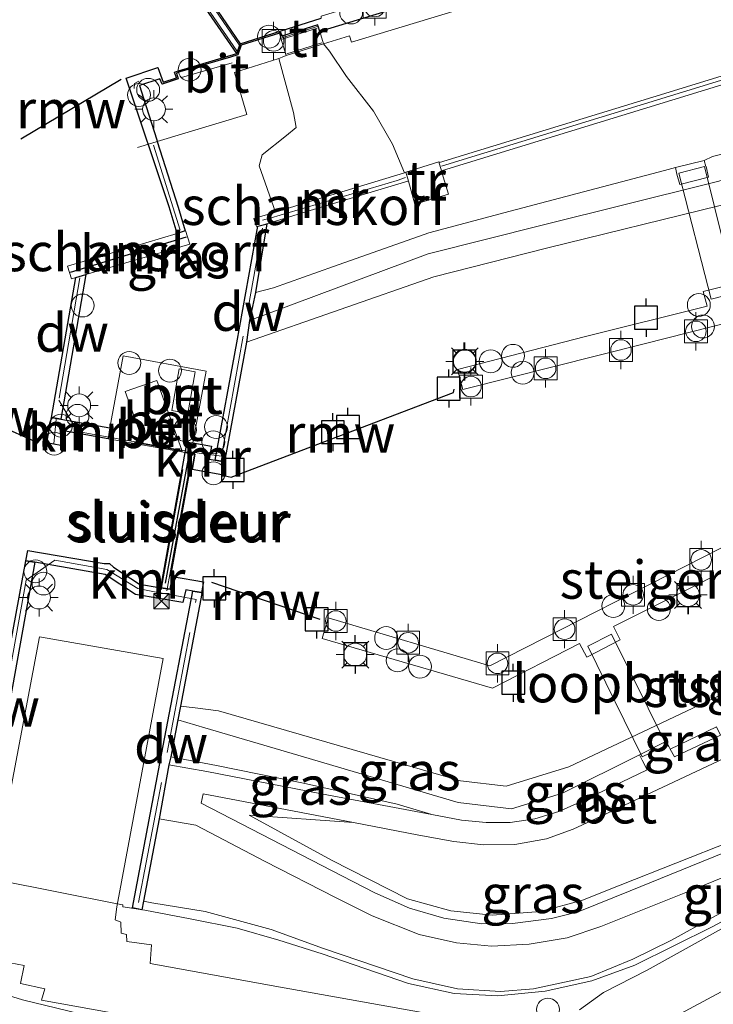
# Model space of a CAD drawing. Units: metres. Extents: x 153017 to 160004, y 539262 to 543751.
# Drawn here: x 153321 to 153366, y 543452 to 543517 of the extents above; entities that cross this region are included whole.
import ezdxf
from ezdxf.enums import TextEntityAlignment as Align

# ---------------------------------------------------------------- set-up
doc = ezdxf.new("R2010")
doc.units = ezdxf.units.M
doc.linetypes.add('IE-TERREINAFSCHEIDING', pattern=[10, 8, -2])
doc.layers.get('0').update_dxf_attribs({"lineweight": 25})
for name, color, linetype, lineweight in [('B-ME-AL-OVERIG-S-B1', 7, 'Continuous', 18), ('B-ME-GK-SCHANSKORF-GV-B6', 93, 'Continuous', 18), ('B-ME-GW-KRUINLIJN-L-B1', 93, 'Continuous', 18), ('B-ME-GW-TEENLIJN-L-B1', 93, 'Continuous', 18), ('B-ME-IE-GRASLAND-GV-B6', 93, 'Continuous', 18), ('B-ME-IE-INRICHTINGSELEMENT-GV-B6', 253, 'Continuous', 18), ('B-ME-IE-INRICHTINGSELEMENT-S-B1', 253, 'Continuous', 18), ('B-ME-IE-INRICHTINGSELEMENT-S-B2', 253, 'Continuous', 18), ('B-ME-IE-MEUBILAIR_WEGMEUBILAIR-LICHTMAST-S-B1', 8, 'Continuous', 18), ('B-ME-IE-TERREINAFSCHEIDING-DOORGANG-L-B1', 8, 'IE-TERREINAFSCHEIDING-KUNSTMATIG-OPEN', 18), ('B-ME-IE-TERREINAFSCHEIDING-RASTERHEKWERK-L-B1', 8, 'IE-TERREINAFSCHEIDING', 18), ('B-ME-IE-TERREINAFSCHEIDING-RASTERHEKWERK-L-B2', 8, 'IE-TERREINAFSCHEIDING', 18), ('B-ME-KW-LOOPBRUG-GV-B8', 213, 'Continuous', 18), ('B-ME-KW-STEIGER-GV-B7', 213, 'Continuous', 18), ('B-ME-MW-MUUR-GV-B6', 8, 'IE-TERREINAFSCHEIDING-KUNSTMATIG', 18), ('B-ME-MW-MUUR-L-B1', 8, 'IE-TERREINAFSCHEIDING-KUNSTMATIG', 18), ('B-ME-OB-BEKLEDING-GV-B6', 253, 'Continuous', 18), ('B-ME-OB-WATERLIJN-L-B1', 133, 'OB-WATERLIJN', 18), ('B-ME-OG-BEBOUWING-GV-B6', 173, 'Continuous', 18), ('B-ME-OG-BEBOUWING-S-B1', 173, 'Continuous', 18), ('B-ME-OG-WATER-GV-B6', 153, 'Continuous', 18), ('B-ME-VH-VERH_SOORT-BETON-OVERIG-GV-B6', 8, 'IE-TERREINAFSCHEIDING-NATUURLIJK-HOUTWAL', 18), ('B-ME-VH-VERH_SOORT-BITUMEN-GV-B6', 8, 'IE-TERREINAFSCHEIDING-NATUURLIJK-HOUTWAL', 18), ('B-ME-VH-VERH_SOORT-GV-B6', 8, 'Continuous', 18), ('B-ME-VH-VERH_SOORT-TEGELS-GV-B6', 8, 'Continuous', 18), ('B-ME-VV-BOLDER-S-B1', 213, 'Continuous', 18), ('B-ME-VV-SCHEEPVAARTTEKENS-S-B1', 13, 'Continuous', 18)]:
    doc.layers.add(name, color=color, linetype=linetype, lineweight=lineweight)
for name, color, linetype in [('B-ME-GC-DAMWAND-GV-B6', 10, 'Continuous'), ('B-ME-KW-REMMINGWERK-L-B1', 10, 'Continuous'), ('B-ME-KW-SLUIS-GV-B6', 10, 'Continuous'), ('B-ME-KW-SLUIS-L-B1', 10, 'Continuous'), ('B-ME-VV-AFMEERCONSTRUCTIE-S-B1', 10, 'Continuous'), ('B-ME-VV-KADEMUUR-GV-B6', 10, 'Continuous'), ('B-ME-VV-KADEMUUR-L-B1', 10, 'Continuous')]:
    doc.layers.add(name, color=color, linetype=linetype)
doc.styles.add('NLCS-ISO', font='NLCS-ISO.TTF')
doc.linetypes.add('IE-TERREINAFSCHEIDING-KUNSTMATIG', pattern='A,4,[82,NLCS.SHX,S=0.75,R=90,X=0,Y=0],4,-2', length=10)
doc.linetypes.add('IE-TERREINAFSCHEIDING-KUNSTMATIG-OPEN', pattern='A,7,-1.5,[67,NLCS.SHX,S=0.75,R=0,X=0,Y=0],-1.5', length=10)
doc.linetypes.add('IE-TERREINAFSCHEIDING-NATUURLIJK-HOUTWAL', pattern='A,7,-1.5,[67,NLCS.SHX,S=0.75,R=45,X=0,Y=0],-1.5,7,-1.5,[70,NLCS.SHX,S=0.75,R=0,X=0,Y=0],-1.5', length=20)
doc.linetypes.add('OB-WATERLIJN', pattern='A,10,[32,NLCS.SHX,S=2,R=0,X=0,Y=0],-12', length=22)

# ---------------------------------------------------------------- blocks, each defined once
blk = doc.blocks.new('dtb')
blk.add_circle((0, 0), 0.75)
blk = doc.blocks.new('lantaarnpaal')
for p, q in [((-0.884, 0.884), (-0.53, 0.53)), ((0, 0.75), (0, 1.25)), ((0.53, 0.53), (0.884, 0.884)), ((-0.75, 0), (-1.25, 0)), ((0.75, 0), (1.25, 0)), ((-0.53, -0.53), (-0.884, -0.884)), ((0.53, -0.53), (0.884, -0.884)), ((0, -0.75), (0, -1.25))]:
    blk.add_line(p, q)
blk.add_circle((0, 0), 0.75)
blk = doc.blocks.new('meerpaal')
for p, q in [((0.75, 0.75), (-0.75, 0.75)), ((-0.75, 0.75), (-0.75, -0.75)), ((0.75, -0.75), (0.75, 0.75)), ((-0.75, 0), (-1.25, 0)), ((0.75, 0), (1.25, 0)), ((-0.75, -0.75), (0.75, -0.75))]:
    blk.add_line(p, q)
blk = doc.blocks.new('bolder')
for p, q in [((-0.75, 0.75), (-0.75, -0.75)), ((0.75, 0.75), (-0.75, 0.75)), ((0.75, -0.75), (0.75, 0.75)), ((-0.75, 0), (-1.25, 0)), ((0.75, 0), (1.25, 0)), ((-0.75, -0.75), (0.75, -0.75))]:
    blk.add_line(p, q)
blk.add_circle((0, 0), 0.673)
blk = doc.blocks.new('camera')
h = blk.add_hatch(color=256)
h.paths.add_polyline_path([(0.5, 0.5), (-0.5, 0.5), (0, 0)])
h.paths.add_polyline_path([(0, 0), (-0.5, -0.5), (0.5, -0.5)])
for p, q in [((-0.5, 0.5), (0.5, -0.5)), ((0.5, 0.5), (-0.5, -0.5))]:
    blk.add_line(p, q)
blk.add_lwpolyline([(-0.5, 0.5), (0.5, 0.5), (0.5, -0.5), (-0.5, -0.5)], close=True)

msp = doc.modelspace()

# ---------------------------------------------------------------- linework, layer by layer
at = {"layer": 'B-ME-GC-DAMWAND-GV-B6'}
for points in [[(153367.153, 543524.023, 1.347), (153340.599, 543515.941, 1.303), (153340.493, 543516.292, 1.312), (153340.463, 543516.388, 1.29), (153338.117, 543515.643, 1.29), (153338.044, 543515.885, 1.287), (153337.951, 543515.852, 3.087), (153335.448, 543515.058, 3.087), (153335.229, 543514.418, 3.08), (153334.742, 543514.275, 3.082), (153331.423, 543513.301, 3.097), (153331.21, 543513.226, 3.098), (153331.329, 543512.857, 3.145), (153330.274, 543512.498, 3.145), (153330.123, 543512.858, 3.104), (153328.788, 543512.404, 3.111), (153329.046, 543511.593, 3.125), (153329.916, 543508.846, 3.172), (153329.95, 543508.7386, 3.1695), (153331.314, 543504.435, 3.07), (153331.785, 543502.9, 3.075), (153331.256, 543502.726, -0.35), (153330.724, 543504.469, -0.35), (153327.914, 543512.896, -0.35), (153329.995, 543513.584, -0.35), (153330.33, 543512.623, -0.35), (153331.204, 543512.92, -0.35), (153331.084, 543513.288, -0.35), (153331.336, 543513.379, -0.35), (153335.171, 543514.503, -0.35), (153335.389, 543515.145, -0.35), (153340.693, 543516.827, -0.35)], [(153337.125, 543503.358, 0.401), (153336.386, 543498.842, 0.836), (153336.003, 543497.007, 0.309), (153335.7979, 543495.6058, -0.45), (153334.348, 543487.749, -0.45), (153333.7461, 543487.8627, 3.178), (153335.16, 543495.553, 3.169), (153336.545, 543503.202, 3.153), (153337.062, 543503.324, 3.15), (153337.125, 543503.358, 0.401)], [(153325.2824, 543500.0215, 3.182), (153323.6297, 543490.5453, 3.1569), (153323.014, 543490.652, -0.35), (153324.62, 543499.83, -0.35), (153325.2824, 543500.0215, 3.182)], [(153321.9368, 543481.1762, 3.1652), (153319.97, 543470.232, 3.126), (153318.196, 543460.54, 3.162), (153317.59, 543460.651, 3.154), (153318.693, 543466.671, 1.236), (153319.5169, 543471.2721, -0.203), (153319.5236, 543471.3095, -0.35), (153319.691, 543472.232, -0.35), (153321.346, 543481.28, -0.35), (153321.9368, 543481.1762, 3.1652)], [(153330.072, 543464.366, 0.504), (153329.05, 543458.961, 3.022), (153328.932, 543458.396, 3.158), (153328.335, 543458.529, 3.173), (153330.345, 543469.142, 3.186), (153332.2777, 543479.2919, 3.1749), (153332.856, 543479.195, -0.45), (153332.8457, 543479.1377, -0.45), (153332.876, 543479.132, -0.45), (153331.4677, 543471.7548, -0.45), (153331.295, 543470.85, 0.307), (153330.846, 543468.426, 1.29), (153330.717, 543467.906, 1.433), (153330.072, 543464.366, 0.504)]]:
    msp.add_polyline3d(points, dxfattribs=at)
at = {"layer": 'B-ME-GK-SCHANSKORF-GV-B6'}
for points in [[(153372.768, 543514.255, 1.034), (153363.656, 543511.446, 1.038), (153348.632, 543506.843, 1.108), (153348.5633, 543506.8217, 1.33), (153348.393, 543507.405, 1.316), (153348.437, 543507.363, 1.328), (153362.421, 543511.659, 1.27), (153378.249, 543516.521, 1.337)], [(153337.125, 543503.358, 0.401), (153337.062, 543503.324, 3.15), (153336.545, 543503.202, 3.153), (153336.445, 543503.181, 3.037), (153336.278, 543503.694, 3.072), (153337.688, 543504.109, 2.983), (153339.596, 543504.712, 2.713), (153346.142, 543506.686, 1.334), (153346.24, 543506.735, 1.322), (153346.4002, 543506.1505, 1.31), (153346.363, 543506.139, 1.013), (153339.758, 543504.153, 0.977), (153337.125, 543503.358, 0.401)], [(153331.256, 543502.726, -0.35), (153331.785, 543502.9, 3.075), (153331.809, 543502.906, 3.075), (153332.0874, 543502.022, 3.09), (153325.2824, 543500.0215, 3.182), (153324.62, 543499.83, -0.35), (153324.344, 543499.745, -0.35), (153324.082, 543500.586, -0.35), (153331.256, 543502.726, -0.35)]]:
    msp.add_polyline3d(points, dxfattribs=at)
at = {"layer": 'B-ME-GW-KRUINLIJN-L-B1'}
for points in [[(153337.688, 543504.109, 2.983), (153336.638, 543507.151, 3.032), (153336.825, 543507.88, 3.113), (153338.408, 543509.148, 3.099), (153339.047, 543509.671, 3.112), (153338.87, 543510.654, 3.099), (153337.9089, 543514.1901, 3.064)], [(153365.769, 543507.504, 0.954), (153366.317, 543507.751, 0.925), (153367.971, 543508.17, 0.947), (153375.351, 543510.27, 0.926), (153382.305, 543512.189, 0.918), (153389.079, 543513.947, 0.943)], [(153363.895, 543507.032, 0.951), (153363.189, 543506.844, 0.909), (153358.29, 543505.562, 0.902), (153353.064, 543504.185, 0.873), (153347.751, 543502.764, 0.874), (153341.498, 543500.554, 0.839), (153337.577, 543499.146, 0.831), (153336.386, 543498.842, 0.836)], [(153376.3595, 543474.1287, 2.9803), (153378.023, 543470.139, 3.104), (153378.66, 543468.475, 3.101), (153378.718, 543467.888, 3.102), (153378.231, 543467.35, 3.1), (153367.567, 543462.906, 2.547), (153360.271, 543460.011, 2.214), (153357.815, 543459.044, 2.143), (153355.088, 543458.287, 2.142), (153351.885, 543458.05, 2.092), (153349.179, 543458.345, 2.026), (153346.341, 543459.124, 1.935), (153341.366, 543461.653, 1.692), (153335.974, 543464.599, 1.419)], [(153347.933, 543464.639, 0.631), (153345.669, 543465.317, 0.692), (153339.527, 543466.707, 1.007), (153333.832, 543467.852, 1.239), (153330.846, 543468.426, 1.29)], [(153380.069, 543465.828, 3.223), (153377.977, 543464.386, 3.152), (153372.194, 543461.097, 3.089), (153366.331, 543457.907, 3.099), (153363.65, 543456.41, 3.12), (153361.113, 543455.162, 3.119), (153358.356, 543454.027, 3.105), (153354.605, 543453.218, 3.104), (153352.433, 543453.045, 3.104), (153349.616, 543453.225, 3.098), (153346.699, 543453.872, 3.089), (153340.843, 543455.869, 3.074), (153337.408, 543457.116, 3.075), (153333.09, 543458.304, 3.073), (153329.593, 543458.854, 3.029), (153329.05, 543458.961, 3.022)], [(153424.473, 543457.908, 2.79), (153421.305, 543460.555, 2.778), (153415.953, 543464.537, 2.809), (153409.037, 543463.437, 2.99), (153398.646, 543460.02, 3.045), (153386.305, 543456.635, 3.038), (153375.813, 543453.644, 3.048), (153364.26, 543450.124, 3.079), (153358.426, 543448.049, 3.108), (153354.833, 543447.448, 3.12), (153350.172, 543446.996, 3.139), (153344.49, 543447.08, 3.14), (153334.761, 543449.072, 3.104), (153327.064, 543451.055, 3.142), (153321.114, 543452.509, 3.114), (153315.32, 543454.297, 2.961), (153308.305, 543456.182, 2.755), (153303.1, 543457.476, 2.609), (153301.546, 543457.872, 2.555)]]:
    msp.add_polyline3d(points, dxfattribs=at)
at = {"layer": 'B-ME-GW-TEENLIJN-L-B1'}
msp.add_line((153335.974, 543464.599, 1.419), (153342.798, 543464.115, 0.883), dxfattribs=at)
msp.add_polyline3d([(153346.142, 543506.686, 1.334), (153345.355, 543508.57, 1.313), (153344.127, 543510.734, 1.357), (153342.347, 543513.009, 1.414), (153341.233, 543514.673, 1.32), (153340.838, 543515.15, 1.282)], dxfattribs=at)
at = {"layer": 'B-ME-IE-GRASLAND-GV-B6'}
for points in [[(153346.24, 543506.735, 1.322), (153346.142, 543506.686, 1.334), (153345.355, 543508.57, 1.313), (153344.127, 543510.734, 1.357), (153342.347, 543513.009, 1.414), (153341.233, 543514.673, 1.32), (153340.838, 543515.15, 1.282), (153342.548, 543515.666, 1.299), (153342.679, 543515.252, 1.294), (153356.394, 543519.434, 1.31), (153356.564, 543518.89, 1.313), (153357.645, 543519.249, 1.33), (153357.481, 543519.766, 1.311), (153376.406, 543525.536, 1.332)], [(153378.249, 543516.521, 1.337), (153362.421, 543511.659, 1.27), (153348.437, 543507.363, 1.328), (153348.393, 543507.405, 1.316), (153346.24, 543506.735, 1.322)], [(153337.688, 543504.109, 2.983), (153336.638, 543507.151, 3.032), (153336.825, 543507.88, 3.113), (153338.408, 543509.148, 3.099), (153339.047, 543509.671, 3.112), (153338.87, 543510.654, 3.099), (153337.9089, 543514.1901, 3.064), (153338.139, 543514.263, 2.95), (153338.396, 543514.375, 2.952), (153340.838, 543515.15, 1.282), (153341.233, 543514.673, 1.32), (153342.347, 543513.009, 1.414), (153344.127, 543510.734, 1.357), (153345.355, 543508.57, 1.313), (153346.142, 543506.686, 1.334), (153339.596, 543504.712, 2.713), (153337.688, 543504.109, 2.983)], [(153332.291, 543488.991, 3.166), (153333.147, 543493.696, 3.164), (153327.708, 543494.692, 3.163), (153326.856, 543489.986, 3.146), (153323.6297, 543490.5453, 3.1569), (153325.2824, 543500.0215, 3.182), (153332.0874, 543502.022, 3.09), (153331.809, 543502.906, 3.075), (153331.785, 543502.9, 3.075), (153331.314, 543504.435, 3.07), (153329.95, 543508.7386, 3.1695), (153335.822, 543510.519, 3.121), (153335.006, 543513.271, 3.11), (153337.9089, 543514.1901, 3.064), (153338.87, 543510.654, 3.099), (153339.047, 543509.671, 3.112), (153338.408, 543509.148, 3.099), (153336.825, 543507.88, 3.113), (153336.638, 543507.151, 3.032), (153337.688, 543504.109, 2.983), (153336.278, 543503.694, 3.072), (153336.445, 543503.181, 3.037), (153336.545, 543503.202, 3.153), (153335.16, 543495.553, 3.169), (153333.7461, 543487.8627, 3.178), (153333.358, 543487.936, 3.183), (153333.516, 543488.783, 3.155), (153332.291, 543488.991, 3.166)], [(153337.125, 543503.358, 0.401), (153339.758, 543504.153, 0.977), (153346.363, 543506.139, 1.013), (153346.4002, 543506.1505, 1.31), (153346.834, 543504.648, 0.972), (153349.032, 543505.288, 0.951), (153348.678, 543506.429, 1.327), (153348.5633, 543506.8217, 1.33), (153348.632, 543506.843, 1.108), (153363.656, 543511.446, 1.038), (153372.768, 543514.255, 1.034)], [(153376.522, 543508.644, 0.273), (153366.132, 543505.999, 0.286), (153355.165, 543503.267, 0.304), (153347.7, 543501.379, 0.319), (153336.003, 543497.007, 0.309), (153336.386, 543498.842, 0.836), (153337.577, 543499.146, 0.831), (153341.498, 543500.554, 0.839), (153347.751, 543502.764, 0.874), (153353.064, 543504.185, 0.873), (153358.29, 543505.562, 0.902), (153363.189, 543506.844, 0.909), (153363.895, 543507.032, 0.951), (153363.984, 543506.615, 0.933), (153363.981, 543506.608, 0.786), (153364.181, 543505.926, 0.424), (153366.072, 543506.414, 0.447), (153365.903, 543507.098, 0.791), (153365.879, 543507.112, 0.948), (153365.769, 543507.504, 0.954), (153366.317, 543507.751, 0.925), (153367.971, 543508.17, 0.947)], [(153367.971, 543508.17, 0.947), (153366.317, 543507.751, 0.925), (153365.769, 543507.504, 0.954), (153363.895, 543507.032, 0.951), (153363.189, 543506.844, 0.909), (153358.29, 543505.562, 0.902), (153353.064, 543504.185, 0.873), (153347.751, 543502.764, 0.874), (153341.498, 543500.554, 0.839), (153337.577, 543499.146, 0.831), (153336.386, 543498.842, 0.836), (153337.125, 543503.358, 0.401)], [(153314.226, 543451.078, 2.878), (153308.946, 543453.055, 2.722), (153303.803, 543454.828, 2.574), (153301.613, 543456.198, 2.527), (153300.628, 543457.859, 2.52), (153300.598, 543459.64, 2.521), (153301.411, 543461.031, 2.505), (153302.772, 543461.256, 2.523), (153307.501, 543461.593, 2.589), (153312.024, 543461.792, 2.671), (153316.898, 543462.054, 2.758), (153317.627, 543461.547, 2.816), (153317.541, 543460.606, 2.967), (153318.196, 543460.54, 3.162), (153319.97, 543470.232, 3.126), (153321.9368, 543481.1762, 3.1652)], [(153321.9368, 543481.1762, 3.1652), (153326.53, 543480.369, 3.193), (153328.536, 543479.055, 3.143), (153331.634, 543478.548, 3.177), (153331.83, 543479.367, 3.173), (153332.2777, 543479.2919, 3.1749), (153330.345, 543469.142, 3.186), (153328.335, 543458.529, 3.173), (153328.932, 543458.396, 3.158), (153329.05, 543458.961, 3.022), (153329.593, 543458.854, 3.029), (153333.09, 543458.304, 3.073), (153337.408, 543457.116, 3.075), (153340.843, 543455.869, 3.074), (153346.699, 543453.872, 3.089), (153349.616, 543453.225, 3.098), (153352.433, 543453.045, 3.104), (153354.605, 543453.218, 3.104), (153358.356, 543454.027, 3.105), (153361.113, 543455.162, 3.119), (153363.65, 543456.41, 3.12), (153366.331, 543457.907, 3.099), (153372.194, 543461.097, 3.089)], [(153350.593, 543451.076, 3.155), (153338.016, 543453.344, 3.128), (153329.488, 543454.894, 3.184), (153329.582, 543456.099, 3.192), (153327.956, 543456.329, 3.189), (153327.938, 543456.79, 3.191), (153327.585, 543456.884, 3.191), (153327.575, 543457.604, 3.19), (153327.191, 543457.751, 3.175), (153327.303, 543458.6, 3.148), (153330.35, 543474.879, 3.161), (153322.241, 543476.291, 3.164), (153318.636, 543457.315, 3.125), (153320.236, 543457, 3.133), (153319.866, 543455.025, 3.121), (153321.229, 543454.756, 3.12), (153321.002, 543453.583, 3.147), (153322.584, 543453.218, 3.132), (153322.358, 543452.479, 3.123), (153334.857, 543450.245, 3.115)], [(153361.539, 543468.569, 0.332), (153361.719, 543468.217, 0.543), (153362.049, 543467.568, 0.556), (153357.59, 543465.44, 0.521), (153356.267, 543464.854, 0.542), (153354.68, 543464.369, 0.578), (153353.065, 543464.132, 0.609), (153351.493, 543464.118, 0.607), (153349.877, 543464.274, 0.607), (153347.933, 543464.639, 0.631), (153345.669, 543465.317, 0.692), (153339.527, 543466.707, 1.007), (153333.832, 543467.852, 1.239), (153330.846, 543468.426, 1.29), (153331.295, 543470.85, 0.307), (153333.065, 543470.338, 0.251), (153339.539, 543468.418, 0.236), (153349.656, 543465.442, 0.282), (153353.155, 543465.029, 0.252), (153356.504, 543466.038, 0.278), (153361.539, 543468.569, 0.332)], [(153367.567, 543462.906, 2.547), (153360.271, 543460.011, 2.214), (153357.815, 543459.044, 2.143), (153355.088, 543458.287, 2.142), (153351.885, 543458.05, 2.092), (153349.179, 543458.345, 2.026), (153346.341, 543459.124, 1.935), (153341.366, 543461.653, 1.692), (153335.974, 543464.599, 1.419), (153342.798, 543464.115, 0.883), (153347.077, 543463.303, 0.63), (153349.389, 543462.886, 0.662), (153351.333, 543462.671, 0.666), (153353.382, 543462.692, 0.603), (153355.46, 543463.044, 0.585), (153357.205, 543463.68, 0.551), (153358.708, 543464.389, 0.573), (153371.816, 543470.556, 0.536)], [(153363.5605, 543468.9365, 0.45), (153366.591, 543470.386, 0.449), (153366.839, 543469.84, 0.572), (153363.842, 543468.428, 0.579), (153363.5605, 543468.9365, 0.45)], [(153330.717, 543467.906, 1.433), (153330.846, 543468.426, 1.29), (153333.832, 543467.852, 1.239), (153339.527, 543466.707, 1.007), (153345.669, 543465.317, 0.692), (153347.933, 543464.639, 0.631), (153340.709, 543466.009, 0.996), (153333.209, 543467.461, 1.398), (153330.717, 543467.906, 1.433)], [(153379.465, 543467.151, 3.172), (153365.6, 543461.541, 2.526), (153360.922, 543459.655, 2.309), (153357.536, 543458.264, 2.201), (153355.787, 543457.836, 2.167), (153353.23, 543457.517, 2.153), (153351.224, 543457.477, 2.147), (153348.722, 543457.862, 2.039), (153346.476, 543458.517, 1.953), (153344.208, 543459.519, 1.832), (153342.049, 543460.62, 1.739), (153332.833, 543465.385, 1.368), (153332.949, 543466.004, 1.354), (153337.891, 543465.059, 1.131), (153342.798, 543464.115, 0.883), (153335.974, 543464.599, 1.419), (153341.366, 543461.653, 1.692), (153346.341, 543459.124, 1.935), (153349.179, 543458.345, 2.026), (153351.885, 543458.05, 2.092), (153355.088, 543458.287, 2.142), (153357.815, 543459.044, 2.143), (153360.271, 543460.011, 2.214), (153367.567, 543462.906, 2.547)], [(153372.194, 543461.097, 3.089), (153366.331, 543457.907, 3.099), (153363.65, 543456.41, 3.12), (153361.113, 543455.162, 3.119), (153358.356, 543454.027, 3.105), (153354.605, 543453.218, 3.104), (153352.433, 543453.045, 3.104), (153349.616, 543453.225, 3.098), (153346.699, 543453.872, 3.089), (153340.843, 543455.869, 3.074), (153337.408, 543457.116, 3.075), (153333.09, 543458.304, 3.073), (153329.593, 543458.854, 3.029), (153329.05, 543458.961, 3.022), (153330.072, 543464.366, 0.504)], [(153330.072, 543464.366, 0.504), (153332.475, 543463.945, 1.387), (153337.031, 543461.566, 1.638), (153341.63, 543459.217, 1.821), (153344.032, 543458.004, 1.937), (153347.115, 543456.784, 2.053), (153349.561, 543456.241, 2.138), (153351.855, 543456.013, 2.186), (153354.315, 543456.162, 2.25), (153356.807, 543456.569, 2.261), (153359.013, 543457.308, 2.275), (153365.555, 543459.94, 2.544), (153371.417, 543462.34, 2.809)], [(153369.479, 543458.573, 3.104), (153362.043, 543454.452, 3.106), (153359.191, 543452.997, 3.117), (153357.603, 543451.857, 3.123)], [(153361.561, 543450.159, 3.134), (153375.146, 543457.459, 3.149)]]:
    msp.add_polyline3d(points, dxfattribs=at)
at = {"layer": 'B-ME-IE-INRICHTINGSELEMENT-GV-B6'}
for points in [[(153330.914, 543491.113, 3.195), (153331.398, 543493.856, 3.186), (153332.439, 543493.662, 3.18), (153331.948, 543490.927, 3.168), (153330.914, 543491.113, 3.195)], [(153331.3385, 543489.1407, 3.2024), (153331.5796, 543488.4653, 3.203), (153328.9845, 543488.9355, 3.1877), (153329.013, 543489.125, 3.175), (153328.8307, 543489.6321, 3.1753), (153327.851, 543492.358, 3.177), (153329.927, 543493.094, 3.199), (153331.3385, 543489.1407, 3.2024)]]:
    msp.add_polyline3d(points, dxfattribs=at)
at = {"layer": 'B-ME-IE-TERREINAFSCHEIDING-DOORGANG-L-B1'}
msp.add_line((153327.3326, 543458.7998, 3.2061), (153319.24, 543460.3944, 3.1658), dxfattribs=at)
at = {"layer": 'B-ME-IE-TERREINAFSCHEIDING-RASTERHEKWERK-L-B1'}
for p, q in [((153338.144, 543515.442, 2.939), (153340.429, 543516.167, 1.376)), ((153338.437, 543514.493, 2.904), (153340.726, 543515.219, 1.338)), ((153331.551, 543512.937, 3.126), (153334.863, 543513.902, 3.126)), ((153328.664, 543511.843, 3.25), (153329.046, 543511.593, 3.125)), ((153329.71, 543508.504, 3.16), (153331.458, 543502.939, 3.138)), ((153330.2048, 543479.3719, 3.16), (153331.8181, 543488.2658, 3.16)), ((153330.5767, 543479.2956, 3.16), (153332.2153, 543488.1925, 3.16))]:
    msp.add_line(p, q, dxfattribs=at)
for points in [[(153335.389, 543515.145, -0.35), (153332.698, 543519.093, -0.35), (153332.727, 543523.779, -0.35)], [(153328.648, 543508.344, 3.16), (153329.605, 543508.634, 3.16), (153329.95, 543508.7386, 3.1695), (153335.822, 543510.519, 3.121), (153335.006, 543513.271, 3.11), (153337.9089, 543514.1901, 3.064), (153338.139, 543514.263, 2.95)], [(153328.441, 543512.207, 3.216), (153328.468, 543512.543, 3.19), (153328.746, 543512.698, 3.136)], [(153324.881, 543499.809, 3.193), (153323.514, 543491.807, 3.205), (153324.723, 543489.75, 3.154), (153331.879, 543488.458, 3.213), (153332.024, 543488.428, 3.173), (153332.563, 543488.336, 3.164), (153332.693, 543488.334, 3.15), (153334.152, 543488.123, 3.162), (153336.852, 543503.065, 3.162)], [(153328.733, 543458.892, 3.201), (153332.501, 543478.735, 3.212), (153330.75, 543479.067, 3.214), (153330.618, 543479.083, 3.157), (153330.038, 543479.202, 3.196), (153329.991, 543479.198, 3.138), (153328.671, 543479.457, 3.127), (153326.65, 543480.707, 3.158), (153323.249, 543481.316, 3.145), (153321.373, 543479.994, 3.196), (153320.019, 543472.467, 3.178), (153317.857, 543460.593, 3.169)], [(153380.924, 543465.861, 3.155), (153379.687, 543464.572, 3.144), (153377.047, 543463.092, 3.173), (153371.819, 543460.268, 3.134), (153366.352, 543457.311, 3.148), (153361.247, 543454.767, 3.176), (153358.42, 543453.743, 3.123), (153355.356, 543453.069, 3.126), (153352.258, 543452.765, 3.139), (153349.398, 543452.915, 3.164), (153346.407, 543453.571, 3.201), (153340.747, 543455.509, 3.103), (153337.925, 543456.415, 3.097), (153335.183, 543457.193, 3.139), (153332.099, 543457.807, 3.108), (153329.144, 543458.385, 3.113), (153327.703, 543458.602, 3.188), (153327.707, 543458.726, 3.208), (153327.3326, 543458.7998, 3.2061)]]:
    msp.add_polyline3d(points, dxfattribs=at)
at = {"layer": 'B-ME-IE-TERREINAFSCHEIDING-RASTERHEKWERK-L-B2'}
for points in [[(153335.174, 543514.675, 3.1), (153332.238, 543518.953, 3.1), (153332.277, 543523.956, 3.1)], [(153335.307, 543515.088, 3.128), (153332.598, 543519.063, 3.128), (153332.627, 543523.78, 3.128)]]:
    msp.add_polyline3d(points, dxfattribs=at)
at = {"layer": 'B-ME-KW-LOOPBRUG-GV-B8'}
for points in [[(153364.124, 543506.662, 0.926), (153365.802, 543507.097, 0.954), (153367.856, 543498.828, 0.209), (153366.229, 543498.404, 0.166), (153364.124, 543506.662, 0.926)], [(153359.713, 543476.463, 0.165), (153363.301, 543469.182, 0.554), (153361.726, 543468.435, 0.55), (153358.162, 543475.689, 0.166), (153359.713, 543476.463, 0.165)]]:
    msp.add_polyline3d(points, dxfattribs=at)
at = {"layer": 'B-ME-KW-REMMINGWERK-L-B1'}
for p, q in [((153327.585, 543512.807, 2.127), (153321.02, 543508.897, 2.157)), ((153322.121, 543488.993, 0.921), (153314.511, 543492.382, 0.942)), ((153333.516, 543479.862, 1.281), (153340.595, 543477.445, 1.321))]:
    msp.add_line(p, q, dxfattribs=at)
msp.add_polyline3d([(153334.208, 543486.891, 1.293), (153334.804, 543486.746, 1.301), (153349.352, 543492.294, 1.322), (153349.398, 543492.515, 1.314)], dxfattribs=at)
at = {"layer": 'B-ME-KW-SLUIS-GV-B6'}
for points in [[(153332.727, 543523.779, -0.35), (153332.698, 543519.093, -0.35), (153335.389, 543515.145, -0.35), (153335.171, 543514.503, -0.35), (153332.138, 543518.922, -0.35), (153332.178, 543524.102, -0.35), (153332.727, 543523.779, -0.35)], [(153332.23, 543487.248, -0.45), (153332.0964, 543487.2708, -0.45), (153330.8086, 543480.2784, -0.45), (153330.959, 543480.251, -0.45), (153330.802, 543479.407, 3.172), (153330.6526, 543479.4313, 3.1439), (153330.1788, 543479.5085, -0.35), (153331.7844, 543488.3599, -0.35), (153332.405, 543488.249, 3.179), (153332.23, 543487.248, -0.45)]]:
    msp.add_polyline3d(points, dxfattribs=at)
at = {"layer": 'B-ME-KW-SLUIS-L-B1'}
msp.add_line((153331.984, 543487.966, 3.175), (153330.4765, 543479.8025, 3.1595), dxfattribs=at)
at = {"layer": 'B-ME-KW-STEIGER-GV-B7'}
for points in [[(153365.71, 543498.911, 0.006), (153368.131, 543499.521, 0.013), (153368.402, 543498.571, 0.027), (153377.565, 543500.901, 0.019), (153384.796, 543502.723, -0.016), (153385.14, 543501.374, 0.071), (153373.476, 543498.428, 0.011), (153361.852, 543495.495, 0.041), (153349.962, 543492.488, 0.04), (153349.626, 543493.801, -0.031), (153357.995, 543495.96, 0.034), (153365.978, 543497.952, 0.011), (153365.71, 543498.911, 0.006)], [(153340.763, 543476.183, -0.058), (153341.152, 543477.531, 0.024), (153351.738, 543474.4, 0.042), (153366.908, 543482.113, 0.042), (153377.623, 543487.56, 0.039), (153388.361, 543492.953, 0.027), (153388.997, 543491.694, -0.043), (153376.683, 543485.504, -0.008), (153365.263, 543479.678, -0.011), (153359.844, 543476.965, -0.002), (153360.286, 543476.087, -0.052), (153358.084, 543474.948, -0.063), (153357.619, 543475.851, -0.007), (153351.915, 543472.918, -0.039), (153340.763, 543476.183, -0.058)]]:
    msp.add_polyline3d(points, dxfattribs=at)
at = {"layer": 'B-ME-MW-MUUR-GV-B6'}
msp.add_polyline3d([(153340.493, 543516.292, 1.312), (153338.05, 543515.517, 2.982), (153337.951, 543515.852, 3.087), (153338.044, 543515.885, 1.287), (153338.117, 543515.643, 1.29), (153340.463, 543516.388, 1.29), (153340.493, 543516.292, 1.312)], dxfattribs=at)
at = {"layer": 'B-ME-MW-MUUR-L-B1'}
msp.add_line((153323.1781, 543488.9376, 3.17), (153323.33, 543490.5608, 3.127), dxfattribs=at)
for points in [[(153397.442, 543522.127, 1.035), (153395.179, 543521.389, 3.02), (153390.961, 543520.168, 1.903), (153348.5823, 543507.1176, 1.2198)], [(153346.209, 543506.379, 1.881), (153345.659, 543506.184, 2.071), (153337.421, 543503.748, 2.178), (153336.853, 543503.581, 2.133)]]:
    msp.add_polyline3d(points, dxfattribs=at)
at = {"layer": 'B-ME-OB-BEKLEDING-GV-B6'}
for points in [[(153389.868, 543512.059, 0.266), (153390.358, 543510.855, -0.45), (153387.79, 543510.132, -0.45), (153376.862, 543507.31, -0.45), (153366.828, 543504.548, -0.45), (153355.455, 543501.758, -0.45), (153348.07, 543499.872, -0.45), (153335.7979, 543495.6058, -0.45), (153336.003, 543497.007, 0.309), (153347.7, 543501.379, 0.319), (153355.165, 543503.267, 0.304), (153366.132, 543505.999, 0.286), (153376.522, 543508.644, 0.273), (153389.868, 543512.059, 0.266)], [(153363.5605, 543468.9365, 0.45), (153363.47, 543469.1, 0.568), (153363.278, 543469.437, 0.312), (153361.539, 543468.569, 0.332), (153356.504, 543466.038, 0.278), (153353.155, 543465.029, 0.252), (153349.656, 543465.442, 0.282), (153339.539, 543468.418, 0.236), (153333.065, 543470.338, 0.251), (153331.295, 543470.85, 0.307), (153331.4677, 543471.7548, -0.45), (153332.432, 543471.636, -0.45), (153333.972, 543471.446, -0.45), (153349.821, 543466.859, -0.45), (153352.801, 543466.509, -0.45), (153356.911, 543467.772, -0.45), (153366.6549, 543472.3734, -0.45)], [(153366.591, 543470.386, 0.449), (153363.5605, 543468.9365, 0.45)]]:
    msp.add_polyline3d(points, dxfattribs=at)
at = {"layer": 'B-ME-OB-WATERLIJN-L-B1'}
for p, q in [((153331.256, 543502.726, -0.35), (153330.724, 543504.469, -0.35)), ((153335.7979, 543495.6058, -0.45), (153334.348, 543487.749, -0.45))]:
    msp.add_line(p, q, dxfattribs=at)
for points in [[(153283.952, 543527.246, -0.35), (153303.449, 543530.8, -0.35), (153309.643, 543531.772, -0.35), (153310.266, 543531.92, -0.35), (153311.008, 543532.006, -0.35), (153311.39, 543532.053, -0.35), (153312.682, 543531.892, -0.35), (153313.719, 543531.675, -0.35), (153314.738, 543531.279, -0.35), (153316.371, 543530.357, -0.35), (153318.677, 543528.954, -0.35), (153319.519, 543528.725, -0.35), (153320.315, 543528.878, -0.35), (153322.924, 543529.605, -0.35), (153323.408, 543528.019, -0.35), (153325.369, 543521.597, -0.35), (153327.436, 543522.171, -0.35), (153327.14, 543523.024, -0.35), (153328.255, 543523.378, -0.35), (153328.383, 543522.974, -0.35), (153332.178, 543524.102, -0.35), (153332.138, 543518.922, -0.35), (153335.171, 543514.503, -0.35)], [(153335.171, 543514.503, -0.35), (153331.336, 543513.379, -0.35), (153331.084, 543513.288, -0.35), (153331.204, 543512.92, -0.35), (153330.33, 543512.623, -0.35), (153329.995, 543513.584, -0.35), (153327.914, 543512.896, -0.35), (153330.724, 543504.469, -0.35)], [(153335.7979, 543495.6058, -0.45), (153348.07, 543499.872, -0.45), (153355.455, 543501.758, -0.45), (153366.828, 543504.548, -0.45), (153376.862, 543507.31, -0.45), (153387.79, 543510.132, -0.45), (153390.358, 543510.855, -0.45), (153392.774, 543505.118, -0.45), (153392.829, 543505.028, -0.45), (153393.449, 543503.447, -0.45), (153394.323, 543503.81, -0.45), (153393.973, 543504.763, -0.45), (153396.66, 543505.871, -0.45)], [(153331.256, 543502.726, -0.35), (153324.082, 543500.586, -0.35), (153324.344, 543499.745, -0.35), (153324.62, 543499.83, -0.35), (153323.014, 543490.652, -0.35)], [(153326.7265, 543489.2634, -0.35), (153323.818, 543489.783, -0.35), (153323.643, 543488.821, -0.35), (153322.709, 543489.01, -0.35), (153323.014, 543490.652, -0.35)], [(153326.7265, 543489.2634, -0.35), (153331.7844, 543488.3599, -0.35), (153330.1788, 543479.5085, -0.35)], [(153366.6549, 543472.3734, -0.45), (153356.911, 543467.772, -0.45), (153352.801, 543466.509, -0.45), (153349.821, 543466.859, -0.45), (153333.972, 543471.446, -0.45), (153332.432, 543471.636, -0.45), (153331.4677, 543471.7548, -0.45), (153332.876, 543479.132, -0.45), (153332.8457, 543479.1377, -0.45), (153332.856, 543479.195, -0.45), (153332.98, 543479.883, -0.45), (153330.959, 543480.251, -0.45), (153330.8086, 543480.2784, -0.45), (153332.0964, 543487.2708, -0.45), (153332.23, 543487.248, -0.45), (153334.189, 543486.913, -0.45), (153334.348, 543487.749, -0.45)], [(153319.5236, 543471.3095, -0.35), (153319.691, 543472.232, -0.35), (153321.346, 543481.28, -0.35), (153321.475, 543481.957, -0.35), (153326.481, 543481.101, -0.35), (153326.816, 543481.097, -0.35), (153327.083, 543480.857, -0.35), (153328.781, 543479.737, -0.35), (153329.175, 543479.672, -0.35), (153330.1788, 543479.5085, -0.35)]]:
    msp.add_polyline3d(points, dxfattribs=at)
at = {"layer": 'B-ME-OG-BEBOUWING-GV-B6'}
for points in [[(153340.599, 543515.941, 1.303), (153340.838, 543515.15, 1.282), (153338.396, 543514.375, 2.952), (153338.05, 543515.517, 2.982), (153340.493, 543516.292, 1.312), (153340.599, 543515.941, 1.303)], [(153346.4002, 543506.1505, 1.31), (153346.24, 543506.735, 1.322), (153348.393, 543507.405, 1.316), (153348.5633, 543506.8217, 1.33), (153348.678, 543506.429, 1.327), (153349.032, 543505.288, 0.951), (153346.834, 543504.648, 0.972), (153346.4002, 543506.1505, 1.31)]]:
    msp.add_polyline3d(points, dxfattribs=at)
at = {"layer": 'B-ME-OG-WATER-GV-B6'}
for points in [[(153367.861, 543525.246, -0.35), (153340.691, 543516.957, -0.35), (153340.693, 543516.827, -0.35), (153335.389, 543515.145, -0.35), (153332.698, 543519.093, -0.35), (153332.727, 543523.779, -0.35), (153335.324, 543524.578, -0.35), (153336.816, 543524.961, -0.35), (153364.711, 543533.417, -0.35), (153392.607, 543541.873, -0.35)], [(153332.138, 543518.922, -0.35), (153335.171, 543514.503, -0.35), (153331.336, 543513.379, -0.35), (153331.084, 543513.288, -0.35), (153331.204, 543512.92, -0.35), (153330.33, 543512.623, -0.35), (153329.995, 543513.584, -0.35), (153327.914, 543512.896, -0.35), (153330.724, 543504.469, -0.35), (153331.256, 543502.726, -0.35), (153324.082, 543500.586, -0.35), (153324.344, 543499.745, -0.35), (153324.62, 543499.83, -0.35), (153323.014, 543490.652, -0.35), (153322.709, 543489.01, -0.35), (153323.643, 543488.821, -0.35), (153323.818, 543489.783, -0.35), (153326.7265, 543489.2634, -0.35), (153331.7844, 543488.3599, -0.35), (153330.1788, 543479.5085, -0.35), (153329.175, 543479.672, -0.35), (153328.781, 543479.737, -0.35), (153327.083, 543480.857, -0.35), (153326.816, 543481.097, -0.35), (153326.481, 543481.101, -0.35), (153321.475, 543481.957, -0.35), (153321.346, 543481.28, -0.35), (153319.691, 543472.232, -0.35)], [(153332.23, 543487.248, -0.45), (153334.189, 543486.913, -0.45), (153334.348, 543487.749, -0.45), (153335.7979, 543495.6058, -0.45), (153348.07, 543499.872, -0.45), (153355.455, 543501.758, -0.45), (153366.828, 543504.548, -0.45)], [(153366.6549, 543472.3734, -0.45), (153356.911, 543467.772, -0.45), (153352.801, 543466.509, -0.45), (153349.821, 543466.859, -0.45), (153333.972, 543471.446, -0.45), (153332.432, 543471.636, -0.45), (153331.4677, 543471.7548, -0.45), (153332.876, 543479.132, -0.45), (153332.8457, 543479.1377, -0.45), (153332.856, 543479.195, -0.45), (153332.98, 543479.883, -0.45), (153330.959, 543480.251, -0.45), (153330.8086, 543480.2784, -0.45), (153332.0964, 543487.2708, -0.45), (153332.23, 543487.248, -0.45)]]:
    msp.add_polyline3d(points, dxfattribs=at)
at = {"layer": 'B-ME-VH-VERH_SOORT-BETON-OVERIG-GV-B6'}
for points in [[(153332.291, 543488.991, 3.166), (153331.9097, 543489.0509, 3.1806), (153331.7844, 543488.3599, -0.35), (153326.7265, 543489.2634, -0.35), (153326.856, 543489.986, 3.146), (153327.708, 543494.692, 3.163), (153333.147, 543493.696, 3.164), (153332.291, 543488.991, 3.166)], [(153330.914, 543491.113, 3.195), (153331.948, 543490.927, 3.168), (153332.439, 543493.662, 3.18), (153331.398, 543493.856, 3.186), (153330.914, 543491.113, 3.195)], [(153331.5796, 543488.4653, 3.203), (153331.3385, 543489.1407, 3.2024), (153329.927, 543493.094, 3.199), (153327.851, 543492.358, 3.177), (153328.8307, 543489.6321, 3.1753), (153329.013, 543489.125, 3.175), (153328.9845, 543488.9355, 3.1877), (153331.5796, 543488.4653, 3.203)], [(153371.816, 543470.556, 0.536), (153358.708, 543464.389, 0.573), (153357.205, 543463.68, 0.551), (153355.46, 543463.044, 0.585), (153353.382, 543462.692, 0.603), (153351.333, 543462.671, 0.666), (153349.389, 543462.886, 0.662), (153347.077, 543463.303, 0.63), (153342.798, 543464.115, 0.883), (153337.891, 543465.059, 1.131), (153332.949, 543466.004, 1.354), (153332.833, 543465.385, 1.368), (153342.049, 543460.62, 1.739), (153344.208, 543459.519, 1.832), (153346.476, 543458.517, 1.953), (153348.722, 543457.862, 2.039), (153351.224, 543457.477, 2.147), (153353.23, 543457.517, 2.153), (153355.787, 543457.836, 2.167), (153357.536, 543458.264, 2.201), (153360.922, 543459.655, 2.309), (153365.6, 543461.541, 2.526), (153379.465, 543467.151, 3.172)], [(153330.717, 543467.906, 1.433), (153333.209, 543467.461, 1.398), (153340.709, 543466.009, 0.996), (153347.933, 543464.639, 0.631), (153349.877, 543464.274, 0.607), (153351.493, 543464.118, 0.607), (153353.065, 543464.132, 0.609), (153354.68, 543464.369, 0.578), (153356.267, 543464.854, 0.542), (153357.59, 543465.44, 0.521), (153362.049, 543467.568, 0.556), (153361.719, 543468.217, 0.543), (153361.539, 543468.569, 0.332), (153363.278, 543469.437, 0.312), (153363.47, 543469.1, 0.568), (153363.5605, 543468.9365, 0.45), (153363.842, 543468.428, 0.579), (153366.839, 543469.84, 0.572)], [(153371.417, 543462.34, 2.809), (153365.555, 543459.94, 2.544), (153359.013, 543457.308, 2.275), (153356.807, 543456.569, 2.261), (153354.315, 543456.162, 2.25), (153351.855, 543456.013, 2.186), (153349.561, 543456.241, 2.138), (153347.115, 543456.784, 2.053), (153344.032, 543458.004, 1.937), (153341.63, 543459.217, 1.821), (153337.031, 543461.566, 1.638), (153332.475, 543463.945, 1.387), (153330.072, 543464.366, 0.504), (153330.717, 543467.906, 1.433)]]:
    msp.add_polyline3d(points, dxfattribs=at)
at = {"layer": 'B-ME-VH-VERH_SOORT-BITUMEN-GV-B6'}
msp.add_polyline3d([(153337.951, 543515.852, 3.087), (153338.05, 543515.517, 2.982), (153338.396, 543514.375, 2.952), (153338.139, 543514.263, 2.95), (153337.9089, 543514.1901, 3.064), (153335.006, 543513.271, 3.11), (153335.822, 543510.519, 3.121), (153329.95, 543508.7386, 3.1695), (153329.916, 543508.846, 3.172), (153329.046, 543511.593, 3.125), (153328.788, 543512.404, 3.111), (153330.123, 543512.858, 3.104), (153330.274, 543512.498, 3.145), (153331.329, 543512.857, 3.145), (153331.21, 543513.226, 3.098), (153331.423, 543513.301, 3.097), (153334.742, 543514.275, 3.082), (153335.229, 543514.418, 3.08), (153335.448, 543515.058, 3.087), (153337.951, 543515.852, 3.087)], dxfattribs=at)
at = {"layer": 'B-ME-VH-VERH_SOORT-GV-B6'}
for points in [[(153365.769, 543507.504, 0.954), (153365.879, 543507.112, 0.948), (153365.903, 543507.098, 0.791), (153366.072, 543506.414, 0.447), (153364.181, 543505.926, 0.424), (153363.981, 543506.608, 0.786), (153363.984, 543506.615, 0.933), (153363.895, 543507.032, 0.951), (153365.769, 543507.504, 0.954)], [(153357.603, 543451.857, 3.123), (153359.191, 543452.997, 3.117), (153362.043, 543454.452, 3.106), (153369.479, 543458.573, 3.104), (153380.874, 543464.71, 3.149), (153380.777, 543464.956, 3.15), (153381.153, 543465.278, 3.15), (153381.238, 543465.545, 3.183), (153380.953, 543466.363, 3.215), (153385.216, 543468.757, 3.182), (153398.505, 543474.373, 3.132), (153413.283, 543480.58, 2.284), (153413.43, 543480.646, 2.202), (153413.923, 543479.52, 2.208), (153414.73, 543477.641, 2.248), (153415.343, 543476.243, 2.29)], [(153334.857, 543450.245, 3.115), (153322.358, 543452.479, 3.123), (153322.584, 543453.218, 3.132), (153321.002, 543453.583, 3.147), (153321.229, 543454.756, 3.12), (153319.866, 543455.025, 3.121), (153320.236, 543457, 3.133), (153318.636, 543457.315, 3.125), (153322.241, 543476.291, 3.164), (153330.35, 543474.879, 3.161), (153327.303, 543458.6, 3.148), (153327.191, 543457.751, 3.175), (153327.575, 543457.604, 3.19), (153327.585, 543456.884, 3.191), (153327.938, 543456.79, 3.191), (153327.956, 543456.329, 3.189), (153329.582, 543456.099, 3.192), (153329.488, 543454.894, 3.184), (153338.016, 543453.344, 3.128), (153350.593, 543451.076, 3.155)], [(153375.146, 543457.459, 3.149), (153361.561, 543450.159, 3.134)]]:
    msp.add_polyline3d(points, dxfattribs=at)
at = {"layer": 'B-ME-VH-VERH_SOORT-TEGELS-GV-B6'}
msp.add_polyline3d([(153340.838, 543515.15, 1.282), (153340.599, 543515.941, 1.303), (153367.153, 543524.023, 1.347), (153393.706, 543532.105, 1.391), (153393.876, 543531.522, 1.396), (153394.06, 543530.919, 1.352), (153390.7434, 543529.9078, 1.3307), (153377.493, 543525.868, 1.334), (153377.329, 543526.386, 1.353), (153376.255, 543526.02, 1.353), (153376.406, 543525.536, 1.332), (153357.481, 543519.766, 1.311), (153357.316, 543520.284, 1.33), (153356.243, 543519.918, 1.33), (153356.394, 543519.434, 1.31), (153342.679, 543515.252, 1.294), (153342.548, 543515.666, 1.299), (153340.838, 543515.15, 1.282)], dxfattribs=at)
at = {"layer": 'B-ME-VV-KADEMUUR-GV-B6'}
for points in [[(153326.7265, 543489.2634, -0.35), (153323.818, 543489.783, -0.35), (153323.643, 543488.821, -0.35), (153322.709, 543489.01, -0.35), (153323.014, 543490.652, -0.35), (153323.6297, 543490.5453, 3.1569), (153326.856, 543489.986, 3.146), (153326.7265, 543489.2634, -0.35)], [(153332.23, 543487.248, -0.45), (153332.405, 543488.249, 3.179), (153331.7844, 543488.3599, -0.35), (153331.9097, 543489.0509, 3.1806), (153332.291, 543488.991, 3.166), (153333.516, 543488.783, 3.155), (153333.358, 543487.936, 3.183), (153333.7461, 543487.8627, 3.178), (153334.348, 543487.749, -0.45), (153334.189, 543486.913, -0.45), (153332.23, 543487.248, -0.45)], [(153330.1788, 543479.5085, -0.35), (153330.6526, 543479.4313, 3.1439), (153330.802, 543479.407, 3.172), (153330.959, 543480.251, -0.45), (153332.98, 543479.883, -0.45), (153332.856, 543479.195, -0.45), (153332.2777, 543479.2919, 3.1749), (153331.83, 543479.367, 3.173), (153331.634, 543478.548, 3.177), (153328.536, 543479.055, 3.143), (153326.53, 543480.369, 3.193), (153321.9368, 543481.1762, 3.1652), (153321.346, 543481.28, -0.35), (153321.475, 543481.957, -0.35), (153326.481, 543481.101, -0.35), (153326.816, 543481.097, -0.35), (153327.083, 543480.857, -0.35), (153328.781, 543479.737, -0.35), (153329.175, 543479.672, -0.35), (153330.1788, 543479.5085, -0.35)]]:
    msp.add_polyline3d(points, dxfattribs=at)
at = {"layer": 'B-ME-VV-KADEMUUR-L-B1'}
msp.add_line((153324.2608, 543500.1802, 4.2), (153331.8741, 543502.4996, 4.23), dxfattribs=at)

# ---------------------------------------------------------------- block references
at = {"layer": 'B-ME-AL-OVERIG-S-B1', "rotation": 90}
for p in [(153337.271, 543515.615, 3.062), (153332.078, 543513.448, 2.842), (153323.201, 543488.942, 2.631), (153333.639, 543487.009, 2.674)]:
    msp.add_blockref('dtb', p, dxfattribs=at)
at = {"layer": 'B-ME-IE-INRICHTINGSELEMENT-S-B1', "rotation": 90}
for name, p in [('dtb', (153342.652, 543517.196, 1.299)), ('dtb', (153329.356, 543512.131, 3.916)), ('dtb', (153325.06, 543497.998, 3.119)), ('dtb', (153365.7, 543496.623, 0.296)), ('dtb', (153353.255, 543494.703, 0.288)), ('dtb', (153350.09, 543494.377, 1.857)), ('dtb', (153351.797, 543494.346, 0.269)), ('dtb', (153353.892, 543493.602, 0.29)), ('dtb', (153324.726, 543490.769, 3.065)), ('dtb', (153333.804, 543490.043, 2.37)), ('dtb', (153322.5, 543479.781, 3.135)), ('camera', (153330.226, 543478.626, 3.687)), ('dtb', (153359.829, 543478.312, 0.338)), ('dtb', (153344.945, 543476.213, 0.33)), ('dtb', (153345.696, 543474.746, 0.277)), ('dtb', (153347.162, 543474.342, 0.288))]:
    msp.add_blockref(name, p, dxfattribs=at)
at = {"layer": 'B-ME-IE-INRICHTINGSELEMENT-S-B2', "rotation": 90}
for p in [(153365.427, 543498.035, 0.166), (153362.812, 543478.117, 0.204)]:
    msp.add_blockref('dtb', p, dxfattribs=at)
at = {"layer": 'B-ME-IE-MEUBILAIR_WEGMEUBILAIR-LICHTMAST-S-B1', "rotation": 90}
for p in [(153329.732, 543510.857, 2.91), (153350.101, 543494.331, 1.857), (153324.838, 543491.451, 2.553), (153322.206, 543478.865, 2.671), (153364.716, 543479.034, 2.37), (153342.918, 543475.123, 2.339)]:
    msp.add_blockref('lantaarnpaal', p, dxfattribs=at)
at = {"layer": 'B-ME-OG-BEBOUWING-S-B1', "rotation": 90}
for p in [(153328.12, 543494.238, 3.197), (153330.782, 543493.728, 3.225), (153331.771, 543489.853, 3.217)]:
    msp.add_blockref('dtb', p, dxfattribs=at)
at = {"layer": 'B-ME-VV-AFMEERCONSTRUCTIE-S-B1', "rotation": 90}
for p in [(153361.969, 543497.205, -0.879), (153350.067, 543494.329, -1.267), (153349.043, 543492.556, -0.65), (153341.456, 543489.702, -0.621), (153342.441, 543490.042, -0.639), (153334.903, 543487.226, -0.633), (153333.686, 543479.467, -0.624), (153364.741, 543479.019, -1.367), (153340.389, 543477.43, -1.353), (153342.924, 543475.152, -1.36), (153353.276, 543473.28, -0.746)]:
    msp.add_blockref('meerpaal', p, dxfattribs=at)
at = {"layer": 'B-ME-VV-BOLDER-S-B1', "rotation": 90}
for p in [(153344.199, 543517.585, 1.336), (153337.575, 543515.334, 3.131), (153365.24, 543496.31, 0.306), (153360.329, 543495.083, 0.327), (153355.396, 543493.882, 0.33), (153350.502, 543492.688, 0.298), (153365.583, 543481.333, 0.338), (153361.122, 543479.041, 0.321), (153341.646, 543477.325, 0.323), (153356.637, 543476.793, 0.308), (153346.392, 543475.902, 0.316), (153352.239, 543474.55, 0.326)]:
    msp.add_blockref('bolder', p, dxfattribs=at)
at = {"layer": 'B-ME-VV-SCHEEPVAARTTEKENS-S-B1', "rotation": 90}
for p in [(153328.749, 543511.795, 3.164), (153323.638, 543490.133, 3.146), (153333.623, 543489.039, 3.088), (153321.972, 543480.574, 3.106), (153355.542, 543451.868, 3.153)]:
    msp.add_blockref('dtb', p, dxfattribs=at)

# ---------------------------------------------------------------- texts
at = {"layer": 'B-ME-GC-DAMWAND-GV-B6', "ltscale": 0.2, "style": 'NLCS-ISO'}
for p in [(153335.9298, 543497.5861), (153324.3657, 543496.2141), (153319.84, 543471.654), (153330.8562, 543469.2467)]:
    msp.add_text('dw', height=2.5, dxfattribs=at).set_placement(p, align=Align.MIDDLE_CENTER)
at = {"layer": 'B-ME-GK-SCHANSKORF-GV-B6', "ltscale": 0.2, "style": 'NLCS-ISO'}
for p in [(153340.2129, 543504.5232), (153328.5024, 543501.4958)]:
    msp.add_text('schanskorf', height=2.5, dxfattribs=at).set_placement(p, align=Align.MIDDLE_CENTER)
at = {"layer": 'B-ME-IE-GRASLAND-GV-B6', "ltscale": 0.2, "style": 'NLCS-ISO'}
for p in [(153331.3383, 543501.0264), (153365.1997, 543469.407), (153346.4475, 543467.484), (153339.325, 543466.5325), (153357.346, 543466.0894), (153354.5595, 543459.4365), (153367.7415, 543459.3966)]:
    msp.add_text('gras', height=2.5, dxfattribs=at).set_placement(p, align=Align.MIDDLE_CENTER)
at = {"layer": 'B-ME-IE-INRICHTINGSELEMENT-GV-B6', "ltscale": 0.2, "style": 'NLCS-ISO'}
for p in [(153331.5226, 543492.1342), (153329.8578, 543489.9864)]:
    msp.add_text('put', height=2.5, dxfattribs=at).set_placement(p, align=Align.MIDDLE_CENTER)
at = {"layer": 'B-ME-KW-LOOPBRUG-GV-B8', "ltscale": 0.2, "style": 'NLCS-ISO'}
msp.add_text('loopbrug', height=2.5, dxfattribs=at).set_placement((153360.523, 543473.2464), align=Align.MIDDLE_CENTER)
at = {"layer": 'B-ME-KW-REMMINGWERK-L-B1', "ltscale": 0.2, "style": 'NLCS-ISO'}
for p in [(153324.3025, 543510.852), (153318.316, 543490.6875), (153341.9405, 543489.6115), (153337.0555, 543478.6535)]:
    msp.add_text('rmw', height=2.5, dxfattribs=at).set_placement(p, align=Align.MIDDLE_CENTER)
at = {"layer": 'B-ME-KW-SLUIS-GV-B6', "ltscale": 0.2, "style": 'NLCS-ISO'}
msp.add_text('sluisdeur', height=2.5, dxfattribs=at).set_placement((153331.4147, 543483.7252), align=Align.MIDDLE_CENTER)
at = {"layer": 'B-ME-KW-SLUIS-L-B1', "ltscale": 0.2, "style": 'NLCS-ISO'}
msp.add_text('sluisdeur', height=2.5, dxfattribs=at).set_placement((153331.2302, 543483.8843), align=Align.MIDDLE_CENTER)
at = {"layer": 'B-ME-KW-STEIGER-GV-B7', "ltscale": 0.2, "style": 'NLCS-ISO'}
msp.add_text('steiger', height=2.5, dxfattribs=at).set_placement((153361.7333, 543480.0379), align=Align.MIDDLE_CENTER)
at = {"layer": 'B-ME-MW-MUUR-L-B1', "ltscale": 0.2, "style": 'NLCS-ISO'}
for p in [(153341.5355, 543504.973), (153323.254, 543489.7492)]:
    msp.add_text('mr', height=2.5, dxfattribs=at).set_placement(p, align=Align.MIDDLE_CENTER)
at = {"layer": 'B-ME-OB-BEKLEDING-GV-B6', "ltscale": 0.2, "style": 'NLCS-ISO'}
msp.add_text('stst', height=2.5, dxfattribs=at).set_placement((153364.6927, 543472.9396), align=Align.MIDDLE_CENTER)
at = {"layer": 'B-ME-OG-BEBOUWING-GV-B6', "ltscale": 0.2, "style": 'NLCS-ISO'}
for p in [(153339.8292, 543515.536), (153347.5676, 543506.2035)]:
    msp.add_text('tr', height=2.5, dxfattribs=at).set_placement(p, align=Align.MIDDLE_CENTER)
at = {"layer": 'B-ME-VH-VERH_SOORT-BETON-OVERIG-GV-B6', "ltscale": 0.2, "style": 'NLCS-ISO'}
for p in [(153331.5226, 543492.1342), (153330.3392, 543490.3788), (153329.888, 543489.902), (153360.0627, 543465.3162)]:
    msp.add_text('bet', height=2.5, dxfattribs=at).set_placement(p, align=Align.MIDDLE_CENTER)
at = {"layer": 'B-ME-VH-VERH_SOORT-BITUMEN-GV-B6', "ltscale": 0.2, "style": 'NLCS-ISO'}
msp.add_text('bit', height=2.5, dxfattribs=at).set_placement((153333.8351, 543513.1956), align=Align.MIDDLE_CENTER)
at = {"layer": 'B-ME-VV-KADEMUUR-GV-B6', "ltscale": 0.2, "style": 'NLCS-ISO'}
for p in [(153324.6403, 543489.6655), (153332.9097, 543488.0355), (153328.6254, 543480.0346)]:
    msp.add_text('kmr', height=2.5, dxfattribs=at).set_placement(p, align=Align.MIDDLE_CENTER)
at = {"layer": 'B-ME-VV-KADEMUUR-L-B1', "ltscale": 0.2, "style": 'NLCS-ISO'}
msp.add_text('kmr', height=2.5, dxfattribs=at).set_placement((153328.0675, 543501.3399), align=Align.MIDDLE_CENTER)

doc.saveas('drawing.dxf')
